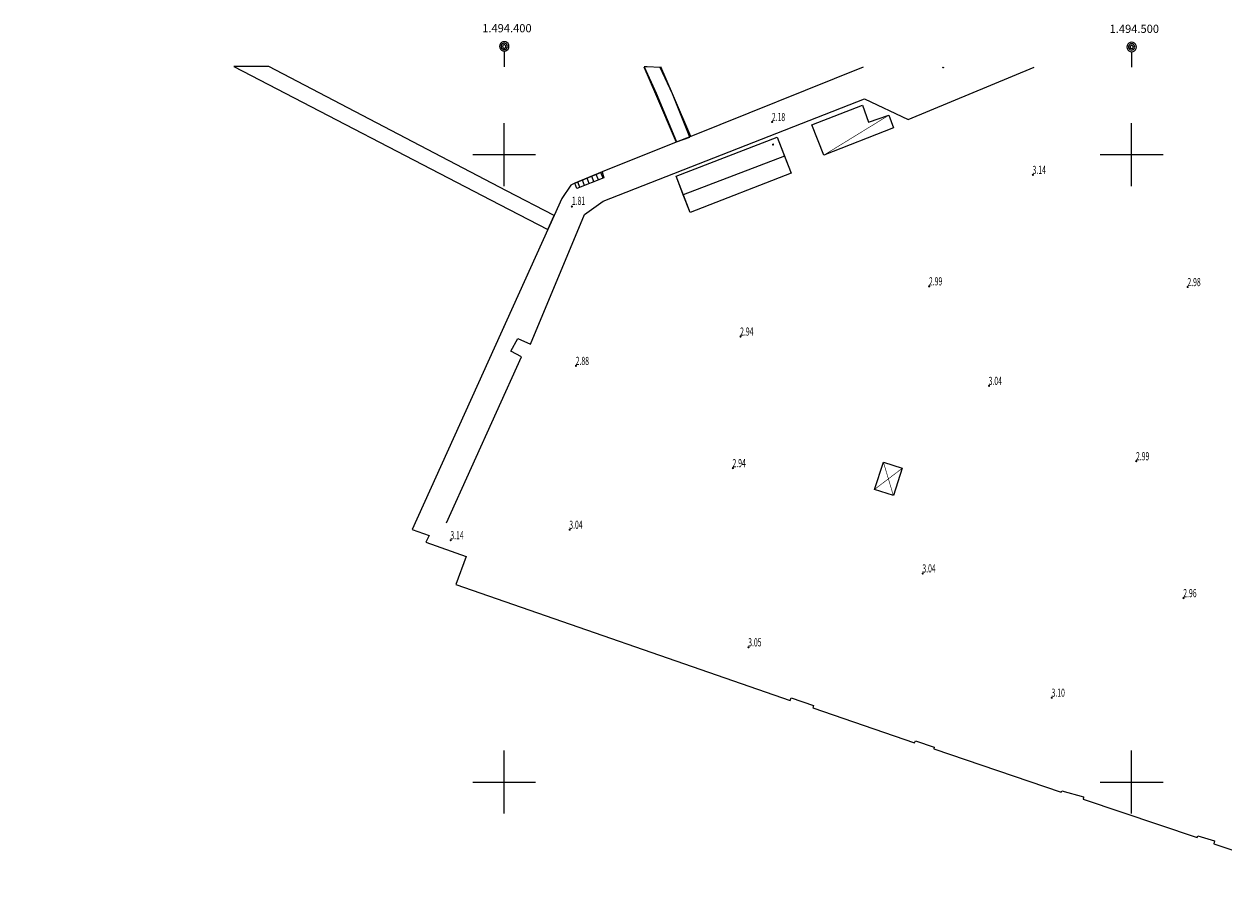
# Model space of a CAD drawing. Units: metres. Extents: x 1494132 to 1494982, y 4915595 to 4916251.
# Drawn here: x 1494323 to 1494515, y 4916082 to 4916221 of the extents above; entities that cross this region are included whole.
import ezdxf

# ---------------------------------------------------------------- set-up
doc = ezdxf.new("R2010")
doc.units = ezdxf.units.M
doc.header["$MEASUREMENT"] = 0
doc.linetypes.add('011', pattern=[2, 1.5, -0.5])
for name, color, linetype, lineweight in [('capanna baracca (area)', 7, 'Continuous', 0), ('capanna baracca – diagonali (rappr simb) (linea)', 7, 'Continuous', 0), ('edificio civile (area)', 7, 'Continuous', 0), ('linea di copertura (linea)', 7, 'Continuous', 0), ('linea di costa  (linea)', 7, 'Continuous', 0), ('molo (linea)', 7, 'Continuous', 0), ('muro di sostegno non stradale (a retta) (linea)', 7, 'Continuous', 0), ('numeri progressivi e delle coordinate dei punti (testo)', 7, 'Continuous', 0), ('pontile (area) (area)', 7, 'Continuous', 0), ('pontile (bordo rappr) (linea)', 7, 'Continuous', 0), ('punto quota per calcolo volumetrico (non rappr) (punto)', 7, 'Continuous', 0), ('punto quota per calcolo volumetrico (non rappr) (punto_S)', 7, 'Continuous', 0), ('punto quota su edificio a livello gronda (non rappr) (punto)', 7, 'Continuous', 0), ('punto quota su edificio a livello gronda (non rappr) (punto_S)', 7, 'Continuous', 0), ('punto quotato (al suolo) (punto)', 7, 'Continuous', 0), ('punto quotato (al suolo) (punto_S)', 7, 'Continuous', 0), ('reticolo UTM (linea)', 7, 'Continuous', 0), ('scalinata (gradini non rappresentabili) (linea)', 7, 'Continuous', 0), ('scalinata (rappresentabile) (linea)', 7, 'Continuous', 0), ('scalinata invisibile (area)', 7, 'Continuous', 0), ('simboli punti inquadramento (come da 420S) (simbolo)', 7, 'Continuous', 0), ('tettoia (area)', 7, 'Continuous', 0), ('tettoia_loggiato_lucernario – diagonali (rappr simb) (linea)', 7, 'Continuous', 0), ('valore quota punto quotato (testo )', 7, 'Continuous', 0)]:
    doc.layers.add(name, color=color, linetype=linetype, lineweight=lineweight)
doc.styles.add('1', font='romans.shx')
doc.styles.add('Style-arial I 0.00000', font='arial.shx')
doc.linetypes.add('029', pattern='A,2.5,[6,dgnlstyle-custlin1.shx,S=0.006825,R=0,X=0,Y=0],2.5', length=5)
doc.linetypes.add('041', pattern='A,-0.5,[21,dgnlstyle-custlin1.shx,S=0.008175,R=0,X=0,Y=-1.75],-1.85,[23,dgnlstyle-custlin1.shx,S=0.018254,R=0,X=0,Y=-1.85],-2.35,[25,dgnlstyle-custlin1.shx,S=0.014286,R=0,X=0,Y=-1.85],-1', length=5.7)

# ---------------------------------------------------------------- blocks, each defined once
blk = doc.blocks.new('040_2')
at = {"layer": 'punto quotato (al suolo) (punto_S)', "linetype": 'Continuous', "lineweight": 0}
h = blk.add_hatch(color=7, dxfattribs=at)
edge = h.paths.add_edge_path()
edge.add_arc((0, -0.01), 0.18, 0, 360)
blk = doc.blocks.new('040')
at = {"layer": 'punto quota per calcolo volumetrico (non rappr) (punto_S)', "linetype": 'Continuous', "lineweight": 0}
h = blk.add_hatch(color=7, dxfattribs=at)
edge = h.paths.add_edge_path()
edge.add_arc((0, -0.01), 0.18, 0, 360)
blk = doc.blocks.new('040_1')
at = {"layer": 'punto quota su edificio a livello gronda (non rappr) (punto_S)', "linetype": 'Continuous', "lineweight": 0}
h = blk.add_hatch(color=7, dxfattribs=at)
edge = h.paths.add_edge_path()
edge.add_arc((0, -0.01), 0.18, 0, 360)

msp = doc.modelspace()

# ---------------------------------------------------------------- linework, layer by layer
at = {"layer": 'capanna baracca (area)', "linetype": 'Continuous', "flags": 128}
msp.add_lwpolyline([(1494449.04, 4916204.77), (1494457.08, 4916207.88), (1494458.05, 4916205.16), (1494461.31, 4916206.29), (1494462.03, 4916204.26), (1494450.94, 4916199.92), (1494449.04, 4916204.77)], close=True, dxfattribs=at)
at = {"layer": 'capanna baracca – diagonali (rappr simb) (linea)', "linetype": '011', "const_width": 0.1, "flags": 128}
msp.add_lwpolyline([(1494450.94, 4916199.92), (1494461.31, 4916206.29)], dxfattribs=at)
at = {"layer": 'edificio civile (area)', "linetype": 'Continuous', "flags": 128}
msp.add_lwpolyline([(1494427.39, 4916196.55), (1494443.48, 4916202.81), (1494445.73, 4916197.04), (1494429.64, 4916190.78), (1494427.39, 4916196.55)], close=True, dxfattribs=at)
at = {"layer": 'linea di copertura (linea)', "linetype": 'Continuous', "flags": 128}
for points in [[(1494427.39, 4916196.55), (1494443.48, 4916202.81)], [(1494443.48, 4916202.81), (1494444.66, 4916199.78)], [(1494444.66, 4916199.78), (1494428.54, 4916193.59)], [(1494444.66, 4916199.78), (1494445.73, 4916197.04)], [(1494428.54, 4916193.59), (1494427.39, 4916196.55)], [(1494445.73, 4916197.04), (1494429.64, 4916190.78)], [(1494429.64, 4916190.78), (1494428.54, 4916193.59)]]:
    msp.add_lwpolyline(points, dxfattribs=at)
at = {"layer": 'linea di costa  (linea)', "linetype": '041', "flags": 128}
for points in [[(1494356.91, 4916214.05), (1494399.22, 4916192.04), (1494406.95, 4916188.07), (1494385.34, 4916140.24), (1494388.03, 4916139.3), (1494387.48, 4916138.23), (1494393.95, 4916135.94), (1494392.27, 4916131.49), (1494445.55, 4916112.99), (1494445.73, 4916113.42), (1494449.32, 4916112.21), (1494449.21, 4916111.83), (1494465.41, 4916106.27), (1494465.53, 4916106.54), (1494468.52, 4916105.57), (1494468.48, 4916105.28), (1494488.79, 4916098.37), (1494488.86, 4916098.61), (1494492.35, 4916097.61), (1494492.33, 4916097.53), (1494492.27, 4916097.28), (1494510.45, 4916091.13), (1494510.56, 4916091.43), (1494513.23, 4916090.62), (1494513.12, 4916090.17), (1494531.27, 4916084.15), (1494531.38, 4916084.52), (1494534.11, 4916083.68), (1494534.12, 4916083.33), (1494550.36, 4916077.67), (1494550.43, 4916077.92), (1494553.87, 4916076.73), (1494553.8, 4916076.49), (1494571.45, 4916070.46), (1494571.58, 4916070.79), (1494573.57, 4916070.09), (1494573.51, 4916069.87), (1494591.95, 4916063.62), (1494592.04, 4916063.91), (1494594.39, 4916063.08), (1494594.34, 4916062.81), (1494612.08, 4916056.82), (1494612.16, 4916057.07), (1494614.27, 4916056.43), (1494614.18, 4916056.18), (1494636.34, 4916049.1), (1494634.85, 4916044.82), (1494633.71, 4916045.08), (1494624.59, 4916017.97), (1494593.56, 4915926.32), (1494567.77, 4915850.45), (1494564.02, 4915851.56), (1494566.44, 4915858.57), (1494552.45, 4915863.28), (1494548.11, 4915850.36), (1494561.77, 4915846.16), (1494565.93, 4915844.94), (1494560.63, 4915829.07), (1494484.78, 4915854.63), (1494485.69, 4915857), (1494482, 4915858.24), (1494472.09, 4915861.55), (1494468.49, 4915862.76), (1494467.67, 4915860.48), (1494310.01, 4915913.66), (1494263.53, 4915929.42), (1494264.3, 4915931.91), (1494260.8, 4915933.12), (1494251.25, 4915936.41), (1494247.37, 4915937.75), (1494246.34, 4915935.26), (1494201.7, 4915950.08), (1494200.54, 4915946.7), (1494201.7, 4915946.34), (1494199.56, 4915940.05), (1494198.45, 4915940.42), (1494195.73, 4915932.73), (1494226.64, 4915922.27), (1494376.52, 4915871.45), (1494586.15, 4915800.58)], [(1494422.25, 4916213.99), (1494424.09, 4916209.7), (1494427.42, 4916202), (1494415.6, 4916197.25), (1494411.27, 4916195.44), (1494410.62, 4916195.16), (1494409.2, 4916193.03), (1494407.95, 4916190.28), (1494400.37, 4916194.24), (1494362.48, 4916214.05)], [(1494457.2, 4916213.96), (1494429.72, 4916202.92), (1494426.8, 4916209.67), (1494424.95, 4916213.99)]]:
    msp.add_lwpolyline(points, dxfattribs=at)
at = {"layer": 'molo (linea)', "linetype": 'Continuous', "flags": 128}
msp.add_lwpolyline([(1494457.2, 4916213.96), (1494429.72, 4916202.92), (1494427.42, 4916202), (1494415.6, 4916197.25), (1494415.89, 4916196.31), (1494411.59, 4916194.62), (1494411.27, 4916195.44), (1494410.62, 4916195.16), (1494409.2, 4916193.03), (1494407.95, 4916190.28), (1494385.34, 4916140.24), (1494388.03, 4916139.3), (1494387.48, 4916138.23), (1494393.95, 4916135.94), (1494392.27, 4916131.49), (1494445.55, 4916112.99), (1494445.73, 4916113.42), (1494449.32, 4916112.21), (1494449.21, 4916111.83), (1494465.41, 4916106.27), (1494465.53, 4916106.54), (1494468.52, 4916105.57), (1494468.48, 4916105.28), (1494488.79, 4916098.37), (1494488.86, 4916098.61), (1494492.35, 4916097.61), (1494492.33, 4916097.53), (1494492.27, 4916097.28), (1494510.45, 4916091.13), (1494510.56, 4916091.43), (1494513.23, 4916090.62), (1494513.12, 4916090.17), (1494531.27, 4916084.15)], dxfattribs=at)
at = {"layer": 'muro di sostegno non stradale (a retta) (linea)', "linetype": '029', "flags": 128}
msp.add_lwpolyline([(1494390.78, 4916141.32), (1494402.77, 4916167.77), (1494401.05, 4916168.66), (1494402.16, 4916170.71), (1494404.18, 4916169.81), (1494412.82, 4916190.48), (1494415.77, 4916192.58), (1494457.4, 4916208.9), (1494464.36, 4916205.59), (1494484.49, 4916213.94)], dxfattribs=at)
at = {"layer": 'pontile (area) (area)', "linetype": 'Continuous', "flags": 128}
for points in [[(1494407.95, 4916190.28), (1494400.37, 4916194.24), (1494362.48, 4916214.05), (1494356.91, 4916214.05), (1494399.22, 4916192.04), (1494406.95, 4916188.07), (1494407.95, 4916190.28)], [(1494424.87, 4916213.91), (1494422.79, 4916213.99), (1494422.28, 4916213.99), (1494424.22, 4916209.82), (1494427.44, 4916202.02), (1494429.59, 4916202.8), (1494426.82, 4916209.69), (1494424.87, 4916213.91)]]:
    msp.add_lwpolyline(points, close=True, dxfattribs=at)
at = {"layer": 'pontile (bordo rappr) (linea)', "linetype": 'Continuous', "flags": 128}
for points in [[(1494356.91, 4916214.05), (1494399.22, 4916192.04), (1494406.95, 4916188.07)], [(1494407.95, 4916190.28), (1494400.37, 4916194.24), (1494362.48, 4916214.05)], [(1494422.25, 4916213.99), (1494424.09, 4916209.7), (1494427.42, 4916202)], [(1494429.72, 4916202.92), (1494426.8, 4916209.67), (1494424.95, 4916213.99)]]:
    msp.add_lwpolyline(points, dxfattribs=at)
at = {"layer": 'punto quota per calcolo volumetrico (non rappr) (punto)', "ltscale": 0.01}
msp.add_point((1494442.84, 4916201.62), dxfattribs=at)
at = {"layer": 'punto quota su edificio a livello gronda (non rappr) (punto)', "ltscale": 0.01}
msp.add_point((1494442.84, 4916201.62), dxfattribs=at)
at = {"layer": 'punto quotato (al suolo) (punto)', "ltscale": 0.01}
for p in [(1494442.7, 4916205.22), (1494484.26, 4916196.79), (1494410.78, 4916191.74), (1494467.73, 4916179.02), (1494508.93, 4916178.9), (1494437.66, 4916171.02), (1494411.43, 4916166.34), (1494477.27, 4916163.16), (1494436.44, 4916150.04), (1494500.74, 4916151.15), (1494410.42, 4916140.23), (1494391.47, 4916138.55), (1494466.7, 4916133.25), (1494508.27, 4916129.33), (1494438.93, 4916121.49), (1494487.27, 4916113.45)]:
    msp.add_point(p, dxfattribs=at)
at = {"layer": 'punto quotato (al suolo) (punto_S)', "color": 7, "linetype": 'Continuous', "lineweight": 0}
msp.add_arc((1494469.96, 4916214.07), 0.18, 221.6703, 318.2261, dxfattribs=at)
at = {"layer": 'reticolo UTM (linea)', "ltscale": 0.01, "flags": 128}
for points in [[(1494400, 4916195), (1494400, 4916205)], [(1494500, 4916195), (1494500, 4916205)], [(1494395, 4916200), (1494405, 4916200)], [(1494495, 4916200), (1494505, 4916200)], [(1494400, 4916095), (1494400, 4916105)], [(1494500, 4916095), (1494500, 4916105)], [(1494395, 4916100), (1494405, 4916100)], [(1494495, 4916100), (1494505, 4916100)]]:
    msp.add_lwpolyline(points, dxfattribs=at)
at = {"layer": 'scalinata (gradini non rappresentabili) (linea)', "linetype": 'Continuous', "flags": 128}
for points in [[(1494415.79, 4916196.27), (1494415.41, 4916197.17)], [(1494412.06, 4916194.81), (1494411.72, 4916195.63)], [(1494412.81, 4916195.1), (1494412.46, 4916195.94)], [(1494413.55, 4916195.39), (1494413.2, 4916196.25)], [(1494414.3, 4916195.69), (1494413.94, 4916196.55)], [(1494415.04, 4916195.98), (1494414.68, 4916196.86)]]:
    msp.add_lwpolyline(points, dxfattribs=at)
at = {"layer": 'scalinata (rappresentabile) (linea)', "linetype": '011', "const_width": 0.1, "flags": 128}
msp.add_lwpolyline([(1494411.27, 4916195.44), (1494415.6, 4916197.25), (1494415.89, 4916196.31), (1494411.59, 4916194.62), (1494411.27, 4916195.44)], close=True, dxfattribs=at)
at = {"layer": 'scalinata invisibile (area)', "linetype": 'Continuous', "flags": 128}
msp.add_lwpolyline([(1494411.27, 4916195.44), (1494415.6, 4916197.25), (1494415.89, 4916196.31), (1494411.59, 4916194.62), (1494411.27, 4916195.44)], close=True, dxfattribs=at)
at = {"layer": 'simboli punti inquadramento (come da 420S) (simbolo)', "ltscale": 0.01, "flags": 128}
for points in [[(1494400.75, 4916217.25), (1494400.72, 4916217.48), (1494400.61, 4916217.7), (1494400.44, 4916217.86), (1494400.23, 4916217.97), (1494400, 4916218.01), (1494399.76, 4916217.97), (1494399.55, 4916217.87), (1494399.39, 4916217.7), (1494399.28, 4916217.49), (1494399.24, 4916217.25), (1494399.28, 4916217.02), (1494399.39, 4916216.81), (1494399.55, 4916216.64), (1494399.76, 4916216.53), (1494400, 4916216.49), (1494400.23, 4916216.53), (1494400.44, 4916216.64), (1494400.61, 4916216.81), (1494400.72, 4916217.02), (1494400.75, 4916217.25)], [(1494400.5, 4916217.25), (1494400.47, 4916217.4), (1494400.4, 4916217.54), (1494400.29, 4916217.65), (1494400.15, 4916217.73), (1494400, 4916217.75), (1494399.84, 4916217.73), (1494399.7, 4916217.66), (1494399.59, 4916217.55), (1494399.52, 4916217.41), (1494399.5, 4916217.25), (1494399.52, 4916217.1), (1494399.59, 4916216.96), (1494399.71, 4916216.85), (1494399.84, 4916216.78), (1494400, 4916216.75), (1494400.15, 4916216.78), (1494400.29, 4916216.85), (1494400.4, 4916216.96), (1494400.47, 4916217.1), (1494400.5, 4916217.25)], [(1494400.25, 4916217.24), (1494400.24, 4916217.32), (1494400.2, 4916217.39), (1494400.15, 4916217.45), (1494400.07, 4916217.48), (1494400, 4916217.49), (1494399.92, 4916217.48), (1494399.85, 4916217.45), (1494399.79, 4916217.39), (1494399.76, 4916217.32), (1494399.74, 4916217.24), (1494399.76, 4916217.16), (1494399.79, 4916217.09), (1494399.85, 4916217.04), (1494399.92, 4916217), (1494400, 4916216.99), (1494400.08, 4916217), (1494400.15, 4916217.03), (1494400.2, 4916217.09), (1494400.24, 4916217.16), (1494400.25, 4916217.24)], [(1494500.75, 4916217.16), (1494500.72, 4916217.39), (1494500.61, 4916217.61), (1494500.44, 4916217.77), (1494500.23, 4916217.88), (1494500, 4916217.92), (1494499.76, 4916217.88), (1494499.55, 4916217.78), (1494499.39, 4916217.61), (1494499.28, 4916217.4), (1494499.24, 4916217.16), (1494499.28, 4916216.93), (1494499.39, 4916216.72), (1494499.55, 4916216.55), (1494499.76, 4916216.44), (1494500, 4916216.4), (1494500.23, 4916216.44), (1494500.44, 4916216.55), (1494500.61, 4916216.72), (1494500.72, 4916216.93), (1494500.75, 4916217.16)], [(1494500.5, 4916217.16), (1494500.47, 4916217.31), (1494500.4, 4916217.45), (1494500.29, 4916217.56), (1494500.15, 4916217.64), (1494500, 4916217.66), (1494499.84, 4916217.64), (1494499.7, 4916217.57), (1494499.59, 4916217.46), (1494499.52, 4916217.32), (1494499.5, 4916217.16), (1494499.52, 4916217.01), (1494499.59, 4916216.87), (1494499.71, 4916216.76), (1494499.84, 4916216.69), (1494500, 4916216.66), (1494500.15, 4916216.69), (1494500.29, 4916216.76), (1494500.4, 4916216.87), (1494500.47, 4916217.01), (1494500.5, 4916217.16)], [(1494500.25, 4916217.15), (1494500.24, 4916217.23), (1494500.2, 4916217.3), (1494500.15, 4916217.36), (1494500.07, 4916217.39), (1494500, 4916217.4), (1494499.92, 4916217.39), (1494499.85, 4916217.36), (1494499.79, 4916217.3), (1494499.76, 4916217.23), (1494499.74, 4916217.15), (1494499.76, 4916217.07), (1494499.79, 4916217), (1494499.85, 4916216.95), (1494499.92, 4916216.91), (1494500, 4916216.9), (1494500.08, 4916216.91), (1494500.15, 4916216.94), (1494500.2, 4916217), (1494500.24, 4916217.07), (1494500.25, 4916217.15)]]:
    msp.add_lwpolyline(points, close=True, dxfattribs=at)
for points in [[(1494400, 4916216.49), (1494400, 4916214.01)], [(1494500, 4916216.4), (1494500, 4916213.92)]]:
    msp.add_lwpolyline(points, dxfattribs=at)
at = {"layer": 'tettoia (area)', "linetype": 'Continuous', "flags": 128}
msp.add_lwpolyline([(1494460.44, 4916150.98), (1494463.43, 4916150), (1494462.02, 4916145.67), (1494459.03, 4916146.65), (1494460.44, 4916150.98)], close=True, dxfattribs=at)
at = {"layer": 'tettoia_loggiato_lucernario – diagonali (rappr simb) (linea)', "linetype": '011', "const_width": 0.1, "flags": 128}
for points in [[(1494459.03, 4916146.65), (1494463.43, 4916150)], [(1494460.44, 4916150.98), (1494462.02, 4916145.67)]]:
    msp.add_lwpolyline(points, dxfattribs=at)

# ---------------------------------------------------------------- block references
at = {"layer": 'punto quota per calcolo volumetrico (non rappr) (punto_S)', "color": 7, "linetype": 'Continuous', "lineweight": 0}
msp.add_blockref('040', (1494442.84, 4916201.62), dxfattribs=at)
at = {"layer": 'punto quota su edificio a livello gronda (non rappr) (punto_S)', "color": 7, "linetype": 'Continuous', "lineweight": 0}
msp.add_blockref('040_1', (1494442.84, 4916201.62), dxfattribs=at)
at = {"layer": 'punto quotato (al suolo) (punto_S)', "color": 7, "linetype": 'Continuous', "lineweight": 0}
for p in [(1494442.7, 4916205.22), (1494484.26, 4916196.79), (1494410.78, 4916191.74), (1494467.73, 4916179.02), (1494508.93, 4916178.9), (1494437.66, 4916171.02), (1494411.43, 4916166.34), (1494477.27, 4916163.16), (1494500.74, 4916151.15), (1494436.44, 4916150.04), (1494410.42, 4916140.23), (1494391.47, 4916138.55), (1494466.7, 4916133.25), (1494508.27, 4916129.33), (1494438.93, 4916121.49), (1494487.27, 4916113.45)]:
    msp.add_blockref('040_2', p, dxfattribs=at)

# ---------------------------------------------------------------- texts
at = {"layer": 'numeri progressivi e delle coordinate dei punti (testo)', "char_height": 1.3, "attachment_point": 7, "rotation": 359.9827, "line_spacing_factor": 0.6, "style": '1'}
for s, insert in [('\\Fsimplex;1.494.400', (1494396.49, 4916219.51)), ('\\Fsimplex;1.494.500', (1494496.49, 4916219.41))]:
    msp.add_mtext(s, dxfattribs=dict(at, insert=insert))
at = {"layer": 'valore quota punto quotato (testo )', "char_height": 1.3, "attachment_point": 5, "line_spacing_factor": 0.6, "style": 'Style-arial I 0.00000'}
for s, insert in [('\\H1x;\\W0.615385;2.18', (1494443.72, 4916206)), ('\\H1x;\\W0.615385;3.14', (1494485.27, 4916197.57)), ('\\H1x;\\W0.615385;1.81', (1494411.84, 4916192.64)), ('\\H1x;\\W0.615385;2.99', (1494468.76, 4916179.81)), ('\\H1x;\\W0.615385;2.98', (1494509.95, 4916179.69)), ('\\H1x;\\W0.615385;2.94', (1494438.66, 4916171.8)), ('\\H1x;\\W0.615385;2.88', (1494412.45, 4916167.13)), ('\\H1x;\\W0.615385;3.04', (1494478.27, 4916163.94)), ('\\H1x;\\W0.615385;2.94', (1494437.44, 4916150.83)), ('\\H1x;\\W0.615385;2.99', (1494501.76, 4916151.93)), ('\\H1x;\\W0.615385;3.04', (1494411.43, 4916141.01)), ('\\H1x;\\W0.615385;3.14', (1494392.48, 4916139.34)), ('\\H1x;\\W0.615385;3.04', (1494467.71, 4916134.04)), ('\\H1x;\\W0.615385;2.96', (1494509.29, 4916130.11)), ('\\H1x;\\W0.615385;3.05', (1494439.95, 4916122.27)), ('\\H1x;\\W0.615385;3.10', (1494488.3, 4916114.24))]:
    msp.add_mtext(s, dxfattribs=dict(at, insert=insert))

doc.saveas('drawing.dxf')
